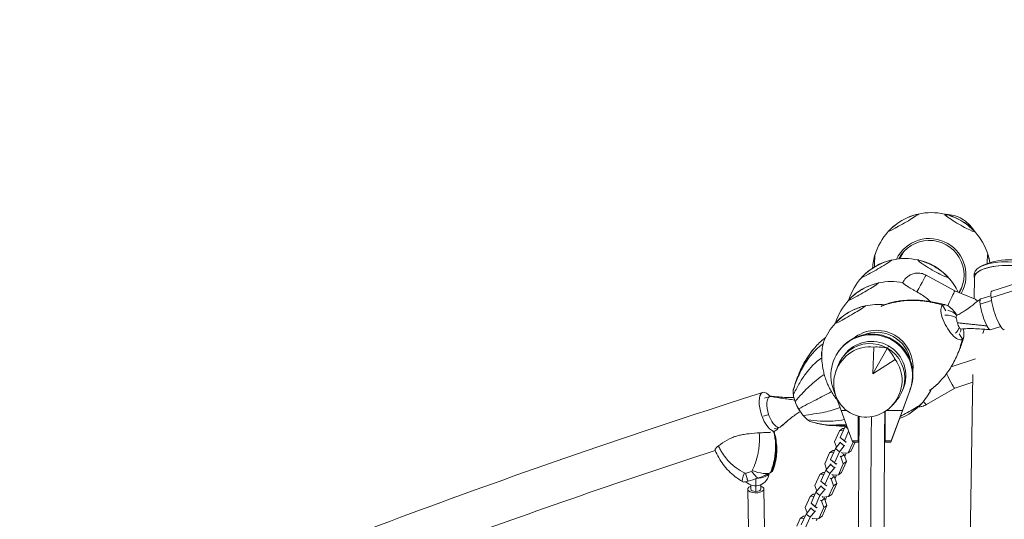
# Model space of a CAD drawing. Units: millimetres. Extents: x -9311 to 9318, y -7722 to 8234.
# Drawn here: x -7098 to -5634, y 2514 to 3256 of the extents above; entities that cross this region are included whole.
import ezdxf

# ---------------------------------------------------------------- set-up
doc = ezdxf.new("R2010")
doc.units = ezdxf.units.MM
doc.header["$LTSCALE"] = 20
doc.layers.add('2d', color=230, linetype='Continuous')

msp = doc.modelspace()

# ---------------------------------------------------------------- linework, layer by layer
at = {"layer": '2d', "lineweight": 0}
for p, q in [((-5790.4, 2900.9), (-5785.4, 2909.5)), ((-5750.7, 2876.6), (-5707.9, 2853.2)), ((-5678.6, 2873.5), (-5679.2, 2841.5)), ((-5679, 2878.8), (-5679.1, 2873.5)), ((-5702, 2850.8), (-5697.4, 2858.7)), ((-5764.5, 2851.7), (-5762, 2850.4)), ((-5707.9, 2853.2), (-5677.8, 2841)), ((-5654.5, 2846.1), (-5669.4, 2841.5)), ((-5721.4, 2823.8), (-5726.1, 2832)), ((-5726.1, 2832), (-5726.1, 2832)), ((-5653.6, 2838.7), (-5670.4, 2833.6)), ((-5666.2, 2796.4), (-5664.6, 2795.7)), ((-5639.8, 2800.4), (-5655.5, 2795.6)), ((-5696.8, 2781.4), (-5701.6, 2789.6)), ((-5828.5, 2769.6), (-5830.1, 2730.2)), ((-5808.5, 2767.7), (-5830.1, 2730.2)), ((-5808.2, 2768.2), (-5806.4, 2771.3)), ((-5884.1, 2758.1), (-5883.5, 2759.2)), ((-5677.4, 2752.5), (-5713.4, 2740.5)), ((-5885, 2733), (-5882.5, 2740.4)), ((-5830.1, 2730.2), (-5796.8, 2751.4)), ((-5681.1, 2728.8), (-5698.8, 1688.5)), ((-5707.9, 2708.5), (-5750.1, 2684.3)), ((-5681.3, 2717.4), (-5707.9, 2708.5)), ((-5990.9, 2693.9), (-5982.5, 2696.5)), ((-5876.9, 2675.6), (-5888.5, 2706.3)), ((-5774.6, 2706.3), (-5785.9, 2675.6)), ((-5785.3, 2676.7), (-5773.9, 2707.5)), ((-5774.6, 2706.3), (-5773.9, 2707.5)), ((-5800.7, 2683.5), (-5795.4, 2689.4)), ((-5992.3, 2667.1), (-5984.7, 2669.5)), ((-5868.9, 2675.6), (-5876.9, 2675.6)), ((-5860.5, 2630.3), (-5876.9, 2675.6)), ((-5851.5, 2667.2), (-5851.7, 2630.3)), ((-5851, 2628.4), (-5850.8, 2667)), ((-5811.7, 2630.3), (-5811.4, 2674.3)), ((-5785.9, 2675.6), (-5809.5, 2675.6)), ((-5803.3, 2628.4), (-5785.3, 2676.7)), ((-5785.9, 2675.6), (-5802.8, 2630.3)), ((-5976.4, 2648.2), (-5968.2, 2650.7)), ((-5878.2, 2635.4), (-5870.9, 2651.7)), ((-5870.9, 2651.7), (-5870.5, 2652.2)), ((-5870.9, 2651.7), (-5867.2, 2648.6)), ((-5879.6, 2645.2), (-5886.9, 2629)), ((-5874.8, 2648.6), (-5879.6, 2645.2)), ((-5873.6, 2645.6), (-5879.6, 2645.2)), ((-5875.8, 2633.3), (-5878.2, 2635.4)), ((-5878.2, 2635.4), (-5872.2, 2630.5)), ((-5874.8, 2648.6), (-5872.2, 2648.8)), ((-5865.8, 2644.9), (-5872.2, 2630.5)), ((-5864, 2639.9), (-5864.1, 2640)), ((-5850.9, 2647.6), (-5850.3, 2648.9)), ((-5850.3, 2646.2), (-5850.9, 2645.7)), ((-5886.9, 2629), (-5884.1, 2620.8)), ((-5885.4, 2619.2), (-5878.3, 2627.9)), ((-5872.3, 2623), (-5879.4, 2614.3)), ((-5878.3, 2627.9), (-5877.3, 2628.6)), ((-5878.3, 2627.9), (-5872.3, 2623)), ((-5875.8, 2633.3), (-5869.9, 2628.4)), ((-5871.3, 2623.7), (-5872.3, 2623)), ((-5872.2, 2630.5), (-5869.9, 2628.4)), ((-5869.9, 2628.4), (-5868.9, 2629.1)), ((-5866.6, 2612.4), (-5859.3, 2628.7)), ((-5856.2, 2628.4), (-5861.9, 2615.8)), ((-5851.7, 2630.3), (-5860.5, 2630.3)), ((-5858.8, 2628.4), (-5860.5, 2630.3)), ((-5859.3, 2628.7), (-5859.5, 2629.1)), ((-5859.2, 2628.8), (-5859.3, 2628.7)), ((-5851, 2628.4), (-5858.8, 2628.4)), ((-5851.7, 2630.3), (-5851, 2628.4)), ((-5802.8, 2630.3), (-5811.7, 2630.3)), ((-5811, 2628.4), (-5811.7, 2630.3)), ((-5803.3, 2628.4), (-5811, 2628.4)), ((-5802.8, 2630.3), (-5803.3, 2628.4)), ((-5894.1, 2612.8), (-5901.4, 2596.5)), ((-5889.4, 2616.1), (-5894.1, 2612.8)), ((-5888.1, 2613.2), (-5894.1, 2612.8)), ((-5892.7, 2602.9), (-5885.4, 2619.2)), ((-5889.4, 2616.1), (-5886.7, 2616.3)), ((-5879.4, 2614.3), (-5886.7, 2598)), ((-5885.4, 2619.2), (-5879.4, 2614.3)), ((-5877.4, 2606.5), (-5878.6, 2607.5)), ((-5872.6, 2609.8), (-5877.4, 2606.5)), ((-5873.9, 2596.2), (-5877.4, 2606.5)), ((-5876.2, 2612.9), (-5875, 2611.9)), ((-5875, 2611.9), (-5866.6, 2612.4)), ((-5873.8, 2610.8), (-5872.6, 2609.8)), ((-5872.6, 2609.8), (-5869.1, 2599.6)), ((-5871.9, 2607.7), (-5870.6, 2609.4)), ((-5870.6, 2609.4), (-5869.3, 2612.3)), ((-5861.9, 2615.8), (-5866.6, 2612.4)), ((-5901.4, 2596.5), (-5898.6, 2588.3)), ((-5899.9, 2586.7), (-5892.8, 2595.4)), ((-5892.8, 2595.4), (-5891.8, 2596.1)), ((-5892.8, 2595.4), (-5886.8, 2590.5)), ((-5890.4, 2600.8), (-5892.7, 2602.9)), ((-5892.7, 2602.9), (-5886.7, 2598)), ((-5890.4, 2600.8), (-5884.4, 2596)), ((-5885.9, 2591.2), (-5886.8, 2590.5)), ((-5886.7, 2598), (-5884.4, 2596)), ((-5884.4, 2596), (-5883.4, 2596.6)), ((-5881.1, 2580), (-5873.9, 2596.2)), ((-5869.1, 2599.6), (-5876.4, 2583.3)), ((-5869.1, 2599.6), (-5873.9, 2596.2)), ((-5908.6, 2580.3), (-5915.9, 2564)), ((-5903.9, 2583.6), (-5908.6, 2580.3)), ((-5902.6, 2580.7), (-5908.6, 2580.3)), ((-5907.2, 2570.4), (-5899.9, 2586.7)), ((-5903.9, 2583.6), (-5901.2, 2583.8)), ((-5894, 2581.8), (-5901.3, 2565.5)), ((-5899.9, 2586.7), (-5894, 2581.8)), ((-5886.8, 2590.5), (-5894, 2581.8)), ((-5887.2, 2577.3), (-5891.9, 2574)), ((-5890.7, 2580.4), (-5889.5, 2579.4)), ((-5889.5, 2579.4), (-5881.1, 2580)), ((-5888.4, 2578.3), (-5887.2, 2577.3)), ((-5887.2, 2577.3), (-5883.6, 2567.1)), ((-5886.4, 2575.2), (-5885.1, 2576.9)), ((-5885.1, 2576.9), (-5883.8, 2579.8)), ((-5876.4, 2583.3), (-5881.1, 2580)), ((-6011.3, 2558.6), (-6011.4, 2564.9)), ((-6003.7, 2555.2), (-6004, 2573.9)), ((-5996.3, 2558.8), (-5996.4, 2565.1)), ((-5915.9, 2564), (-5913.1, 2555.8)), ((-5914.5, 2554.2), (-5907.3, 2562.9)), ((-5907.3, 2562.9), (-5906.3, 2563.6)), ((-5907.3, 2562.9), (-5901.4, 2558)), ((-5904.9, 2568.3), (-5907.2, 2570.4)), ((-5907.2, 2570.4), (-5901.3, 2565.5)), ((-5904.9, 2568.3), (-5898.9, 2563.5)), ((-5901.3, 2565.5), (-5898.9, 2563.5)), ((-5898.9, 2563.5), (-5898, 2564.1)), ((-5895.7, 2547.5), (-5888.4, 2563.8)), ((-5891.9, 2574), (-5893.1, 2575)), ((-5888.4, 2563.8), (-5891.9, 2574)), ((-5883.6, 2567.1), (-5890.9, 2550.8)), ((-5883.6, 2567.1), (-5888.4, 2563.8)), ((-6014.9, 2499.8), (-6015.8, 2558.5)), ((-5990.9, 2500.2), (-5991.8, 2558.9)), ((-5923.2, 2547.8), (-5930.5, 2531.5)), ((-5918.4, 2551.1), (-5923.2, 2547.8)), ((-5917.2, 2548.2), (-5923.2, 2547.8)), ((-5921.7, 2537.9), (-5914.5, 2554.2)), ((-5918.4, 2551.1), (-5915.8, 2551.3)), ((-5908.5, 2549.3), (-5915.8, 2533)), ((-5914.5, 2554.2), (-5908.5, 2549.3)), ((-5901.4, 2558), (-5908.5, 2549.3)), ((-5905.2, 2547.9), (-5904, 2546.9)), ((-5904, 2546.9), (-5895.7, 2547.5)), ((-5900.4, 2558.7), (-5901.4, 2558)), ((-5899.6, 2544.4), (-5898.3, 2547.3)), ((-5890.9, 2550.8), (-5895.7, 2547.5)), ((-5919.4, 2535.8), (-5921.7, 2537.9)), ((-5921.7, 2537.9), (-5915.8, 2533)), ((-5919.4, 2535.8), (-5913.5, 2531)), ((-5915.8, 2533), (-5913.5, 2531)), ((-5906.4, 2541.5), (-5907.7, 2542.5)), ((-5901.7, 2544.8), (-5906.4, 2541.5)), ((-5902.9, 2531.3), (-5906.4, 2541.5)), ((-5898.2, 2534.6), (-5905.4, 2518.3)), ((-5902.9, 2545.8), (-5901.7, 2544.8)), ((-5898.2, 2534.6), (-5902.9, 2531.3)), ((-5901.7, 2544.8), (-5898.2, 2534.6)), ((-5901, 2542.7), (-5899.6, 2544.4)), ((-5933, 2518.6), (-5937.7, 2515.3)), ((-5936.3, 2505.4), (-5929, 2521.7)), ((-5933, 2518.6), (-5930.3, 2518.8)), ((-5930.5, 2531.5), (-5927.7, 2523.3)), ((-5929, 2521.7), (-5921.8, 2530.4)), ((-5929, 2521.7), (-5923, 2516.8)), ((-5915.9, 2525.6), (-5923, 2516.8)), ((-5921.8, 2530.4), (-5920.9, 2531.1)), ((-5921.8, 2530.4), (-5915.9, 2525.6)), ((-5914.9, 2526.2), (-5915.9, 2525.6)), ((-5913.5, 2531), (-5912.5, 2531.7)), ((-5910.2, 2515), (-5902.9, 2531.3)), ((-5905.4, 2518.3), (-5910.2, 2515)), ((-5937.7, 2515.3), (-5942.9, 2503.7)), ((-5931.7, 2515.7), (-5937.7, 2515.3)), ((-5923, 2516.8), (-5930.3, 2500.6)), ((-5919.8, 2515.4), (-5918.5, 2514.4)), ((-5918.5, 2514.4), (-5910.2, 2515)), ((-5914.2, 2511.9), (-5912.8, 2514.8))]:
    msp.add_line(p, q, dxfattribs=at)
for centre, radius, start, end in [((-5743, 2882.6), 87, 102.8807, 137.3083), ((-5742.7, 2882), 87.5, 77.2699, 102.8945), ((-5742.3, 2882.6), 87, 43.3245, 76.6755), ((-5742.7, 2882), 87.5, 137.2945, 163.3148), ((-5742.7, 2882), 87.5, 17.1055, 42.7301), ((-5782.4, 2814.4), 87, 102.8807, 137.3083), ((-5743.4, 2882), 87, 162.6917, 176.6291), ((-5782, 2813.8), 87.5, 77.2699, 102.8945), ((-5781.7, 2814.4), 87, 43.3245, 76.6755), ((-5628.9, 2811.9), 87.5, 59.4352, 118.6084), ((-5741.9, 2882), 87, 8.6553, 17.1193), ((-5782, 2813.8), 87.5, 137.2945, 162.6707), ((-5782, 2813.8), 87.5, 25.2622, 42.7301), ((-5802.1, 2780.3), 87, 102.8807, 137.3083), ((-5801.7, 2779.7), 87.5, 79.0943, 102.8945), ((-5782.8, 2813.8), 87, 162.6917, 162.8236), ((-5782.8, 2813.8), 87, 162.6917, 162.8236), ((-5821.8, 2746.3), 87, 102.8807, 137.3083), ((-5801.7, 2779.7), 87.5, 137.2945, 162.6707), ((-5782.8, 2813.8), 87, 163.1309, 163.1562), ((-5782.8, 2813.8), 87, 163.1309, 163.1562), ((-5821.4, 2745.6), 87.5, 84.0979, 102.8945), ((-5723.5, 2800), 25, 42.1937, 77.6406), ((-5821.4, 2745.6), 87.5, 137.2945, 158.0378), ((-5802.5, 2779.7), 87, 163.1309, 163.1562), ((-5802.5, 2779.7), 87, 162.6917, 162.8236), ((-5723.5, 2800), 25, 340.4976, 351.5732), ((-5821.4, 2745.6), 87.5, 316.6852, 333.9429), ((-5919.2, 2691.3), 25, 200.2398, 217.9538), ((-5821, 2745), 87, 290.7701, 317.3083), ((-5821.4, 2745.6), 87.5, 276.0149, 276.4777), ((-6004.1, 2583.6), 20, 224.1324, 355.6669)]:
    msp.add_arc(centre, radius, start, end, dxfattribs=at)
for centre, major_axis, ratio, start_param, end_param in [((-4063.4, 33.1), (-4499.8, -523.6), 0.683451, -2.152921, -1.289999), ((-5743, 2882.6), (-75.3, 43.5), 0.996195, -0.523599, -0.220111), ((-5742.3, 2882.6), (-75.3, 43.5), 0.996195, -1.570796, -1.267308), ((-5826.4, 2882.1), (0, 26), 0.043578, 0.075623, 1.307829), ((-5826.4, 2882.1), (0, 26), 0.043578, -0.098288, 0.075623), ((-5739.7, 2887.2), (-44.6, 25.8), 0.996195, 0.116633, 0.165064), ((-5781.7, 2814.4), (-75.3, 43.5), 0.996195, -1.570796, -1.267308), ((-5741.9, 2882), (-75.3, 43.5), 0.996195, -2.465317, -2.314506), ((-5782.4, 2814.4), (-75.3, 43.5), 0.996195, -0.523599, -0.220111), ((-5627.7, 2877.9), (51.3, -0.9), 0.363559, 0.046211, 3.141593), ((-5802.1, 2780.3), (-75.3, 43.5), 0.996195, -0.523599, -0.220111), ((-5739.7, 2887.2), (44.6, -25.8), 0.996195, -0.165065, -0.116633), ((-5865.7, 2813.9), (0, 26), 0.043578, 0.075623, 0.182732), ((-5865.7, 2813.9), (0, 26), 0.043578, -0.088971, 0.075623), ((-5722.5, 2822.4), (14.6, 30.8), 0.006986, 0.000406, 1.284315), ((-5662.4, 2818.6), (-7, 23), 0.186661, 0, 0.801433), ((-5643.6, 2824.3), (-9.2, 28.7), 0.202298, 0, 0.798363), ((-5643.6, 2824.3), (9.2, -28.7), 0.202298, -2.34323, 0), ((-5711.5, 2806.7), (-14.2, 25.6), 0.379576, 0.04712, 3.188713), ((-5711.6, 2806.6), (-14.2, 25.6), 0.379576, 0.017289, 0.029119), ((-5711.6, 2806.6), (-14.2, 25.6), 0.379576, -0.333023, 0.017289), ((-5711.6, 2806.6), (-14.2, 25.6), 0.379576, -0.714998, -0.333023), ((-5711.6, 2806.6), (-14.2, 25.6), 0.379576, -1.104531, -0.714998), ((-5662.4, 2818.6), (7, -23), 0.186661, -2.340159, -0.769363), ((-5821.8, 2746.3), (-75.3, 43.5), 0.996195, -0.523599, -0.220111), ((-5723.5, 2800), (-24.8, -2.9), 0.683451, -1.489738, -1.489711), ((-5723.5, 2800), (-24.8, -2.9), 0.683451, -2.443946, -1.684649), ((-5711.6, 2806.6), (-14.2, 25.6), 0.379576, -1.373748, -1.104531), ((-5885.4, 2779.8), (0, 26), 0.043578, 0.075623, 0.182732), ((-5885.4, 2779.8), (0, 26), 0.043578, -0.088971, 0.075623), ((-5830.9, 2728.6), (52.5, -30.6), 0.996248, 0.173311, 3.141593), ((-5723.5, 2800), (22.1, 11.7), 0.705728, -1.147094, -0.705687), ((-5711.6, 2806.6), (-14.2, 25.6), 0.379576, -2.332353, -2.163925), ((-5662.4, 2818.6), (7, -23), 0.186661, -0.769363, 0), ((-5831.6, 2727.5), (-43.9, 25.6), 0.996248, -1.565028, -0.119829), ((-5723.5, 2800), (22.1, 11.7), 0.705728, -1.360548, -1.360513), ((-5711.6, 2806.6), (14.2, -25.6), 0.379576, 0.065123, 0.076953), ((-5711.6, 2806.6), (14.2, -25.6), 0.379576, 0.076953, 0.427264), ((-5711.6, 2806.6), (-14.2, 25.6), 0.379576, -2.714329, -2.332353), ((-5835.5, 2717.1), (47.7, 36.7), 0.796258, 0.515539, 0.89503), ((-5838.8, 2718.9), (-8.3, -59.5), 0.796016, 2.253427, 2.632918), ((-5831.6, 2727.5), (43.9, -25.6), 0.996248, 0.11974, 1.576564), ((-5905.1, 2745.7), (0, -26), 0.043578, -2.252582, -1.992995), ((-5721.9, 2739.7), (14, -31.2), 0.070418, -1.297979, -0.006949), ((-5984.2, 2673.7), (-9.2, 28.7), 0.395283, -0.787576, 3.623625), ((-5779.4, 2673.2), (22.5, 13), 0.043578, -2.04164, -0.075623), ((-5779.4, 2673.2), (22.5, 13), 0.043578, -0.075623, 0.098288), ((-5863.1, 2673.3), (22.5, -13), 0.087156, -0.942288, -0.909411), ((-6069.9, 2627.7), (-58.8, 83), 0.911389, -2.5992, -2.16153), ((-5984.5, 2604.7), (83.2, 31.1), 0.114546, -2.037432, -1.922619), ((-6003.3, 2594.4), (23.4, -8.9), 0.379578, -1.675611, -0.284071), ((-6001.9, 2595.4), (23.2, -9.2), 0.325063, -0.174185, 0), ((-6060.3, 2612.1), (77.6, 43.6), 0.931783, -0.859097, -0.854307), ((-6003.8, 2558.7), (-12, -0.2), 0.457987, -0.895665, 3.141593), ((-6003.8, 2558.7), (12, 0.2), 0.457987, 0, 0.895665), ((-6003.8, 2558.7), (-7.5, -0.11), 0.457987, 0, 1.570796), ((-6003.8, 2558.7), (7.5, 0.11), 0.457987, -1.570796, 0)]:
    msp.add_ellipse(centre, major_axis=major_axis, ratio=ratio, start_param=start_param, end_param=end_param, dxfattribs=at)
at = {"layer": '2d', "lineweight": 0, "extrusion": (0, 0, -1)}
for centre, major_axis, ratio, start_param, end_param in [((-5784.6, 2954.4), (22.5, 13), 0.043578, 0.075623, 3.217216), ((-5743, 2882.6), (75.3, -43.5), 0.996195, -2.617994, -2.314506), ((-5784.6, 2954.4), (22.5, 13), 0.043578, -0.139741, 0.075623), ((-5700.9, 2954.3), (22.5, -13), 0.087156, 0, 3.141593), ((-5700.9, 2954.3), (-22.5, 13), 0.087156, 0, 0.28314), ((-5723, 2916.1), (-25.5, -44.2), 0.996195, 2.654966, 3.141593), ((-5742.3, 2882.6), (75.3, -43.5), 0.996195, -1.570796, -1.267308), ((-5723, 2916.1), (-25.5, -44.2), 0.996195, -3.141593, -2.654966), ((-5700.9, 2954.3), (22.5, -13), 0.087156, -0.28314, 0), ((-5784.6, 2954.4), (-22.5, -13), 0.043578, 0.075623, 0.139741), ((-5745.7, 2876.8), (-47.1, 27.2), 0.996195, -0.076472, 1.570796), ((-5745.7, 2876.8), (-44.6, 25.8), 0.996195, -0.039035, 3.141593), ((-5745.7, 2876.8), (47.1, -27.2), 0.996195, -1.570796, 0.004196), ((-5824, 2886.2), (22.5, 13), 0.043578, 0.075623, 3.217216), ((-5782.4, 2814.4), (75.3, -43.5), 0.996195, -2.617994, -2.314506), ((-5824, 2886.2), (22.5, 13), 0.043578, -0.139741, 0.075623), ((-5740.3, 2886.1), (22.5, -13), 0.087156, 0, 3.141593), ((-5740.3, 2886.1), (-22.5, 13), 0.087156, 0, 0.28314), ((-5659, 2881.8), (0, 26), 0.043578, -1.099767, -0.075623), ((-5659, 2881.8), (0, 26), 0.043578, -0.075623, 0.139741), ((-5781.7, 2814.4), (75.3, -43.5), 0.996195, -1.570796, -1.267308), ((-5627.8, 2872.6), (-51.3, 0.9), 0.363559, -0.139732, 2.886303), ((-5627.8, 2872.6), (-50.8, 0.9), 0.363559, 0, 2.891377), ((-5824, 2886.2), (-22.5, -13), 0.043578, 0.075623, 0.139741), ((-5767.1, 2846.8), (16.3, 29.8), 0.001921, -1.40688, 0), ((-5740.3, 2886.1), (22.5, -13), 0.087156, -0.28314, 0), ((-5843.7, 2852.1), (22.5, 13), 0.043578, 0.075623, 3.217216), ((-5802.1, 2780.3), (75.3, -43.5), 0.996195, -2.617994, -2.314506), ((-5843.7, 2852.1), (22.5, 13), 0.043578, -0.139741, 0.075623), ((-5745.7, 2876.8), (44.6, -25.7), 0.996195, 0, 0.012422), ((-5863.4, 2818), (22.5, 13), 0.043578, 0.075623, 3.217216), ((-5843.7, 2852.1), (-22.5, -13), 0.043578, 0.075623, 0.139741), ((-5821.8, 2746.3), (75.3, -43.5), 0.996195, -2.617994, -2.314506), ((-5863.4, 2818), (22.5, 13), 0.043578, -0.139741, 0.075623), ((-5702.3, 2806.5), (-3.1, 10.2), 0.186661, -0.801433, -0.027762), ((-5702.3, 2806.5), (-3.1, 10.2), 0.186661, -1.577875, -0.801433), ((-5863.4, 2818), (-22.5, -13), 0.043578, 0.075623, 0.139741), ((-5824.4, 2740.4), (-47.1, 27.2), 0.996195, 0.362335, 1.570796), ((-5702.3, 2806.5), (-3.1, 10.2), 0.186661, -2.37223, -1.577875), ((-5702.3, 2806.5), (3.1, -10.2), 0.186661, 0.027762, 0.769363), ((-5630.7, 2665.9), (-0.3, 173.3), 0.292849, -0.77094, -0.723686), ((-5831.6, 2727.5), (-52.5, 30.6), 0.996248, -0.885475, 2.968282), ((-5824.4, 2740.4), (44.6, -25.7), 0.996195, -2.496479, -0.681137), ((-5824.4, 2740.4), (47.1, -27.2), 0.996195, -1.570796, -0.398408), ((-5837.2, 2717.9), (-26.6, -45.7), 0.945811, -2.770225, 2.763369), ((-5833.8, 2723.7), (-44.4, 26), 0.996196, -0.200906, 3.342499), ((-5975.4, 2673.6), (-7.2, 22.9), 0.42521, -1.620454, -0.049658), ((-5975.4, 2673.6), (-7.2, 22.9), 0.42521, -0.049658, 0.184577), ((-5931.2, 2684.6), (-14.2, 25.6), 0.379576, -0.809239, -0.427264), ((-5931.2, 2684.6), (-14.2, 25.6), 0.379576, -0.427264, -0.358427), ((-5931.2, 2684.6), (-14.2, 25.6), 0.379576, -1.198772, -0.809239), ((-5931.2, 2684.6), (-14.2, 25.6), 0.379576, -1.617917, -1.198772), ((-5767, 2713.8), (16.9, -29.5), 0.075408, 0, 0.6246), ((-5975.4, 2673.6), (7.2, -22.9), 0.42521, -0.049658, 1.521139), ((-5931.2, 2684.6), (-14.2, 25.6), 0.379576, -2.037061, -1.617917), ((-5931.2, 2684.6), (-14.2, 25.6), 0.379576, -2.426594, -2.037061), ((-5709.3, 2185.9), (-0.1, 2849), 0.043703, -1.740178, -1.401355), ((-5975.4, 2673.6), (7.2, -22.9), 0.42521, -0.184577, -0.049658), ((-5931.2, 2684.6), (14.2, -25.6), 0.379576, 0.370957, 0.714998), ((-6069.9, 2627.7), (58.8, -83), 0.911389, -0.980062, -0.542393), ((-6011.5, 2591.8), (-12.3, -21.8), 0.156944, 0, 1.062117), ((-6004.1, 2583.6), (20, 0.3), 0.457987, 0.220998, 1.485785), ((-5980, 2592.6), (-78.8, -29.5), 0.114546, -1.258873, -1.064262)]:
    msp.add_ellipse(centre, major_axis=major_axis, ratio=ratio, start_param=start_param, end_param=end_param, dxfattribs=at)
at = {"layer": '2d', "lineweight": 0}
for points, knots in [([(-1888.2, 2897.8), (-2105.7, 2967), (-2333, 3023.2), (-2814.8, 3110.4), (-3070, 3139.9), (-3587.9, 3167), (-3850.6, 3164.7), (-4375.4, 3128.6), (-4637.6, 3094.7), (-5153.5, 2996.3), (-5407.2, 2931.8), (-5652.8, 2853)], [1.0666344, 1.0666344, 1.0666344, 1.0666344, 1.2318497, 1.2318497, 1.4066247, 1.4066247, 1.5813997, 1.5813997, 1.7561747, 1.7561747, 1.9309497, 1.9309497, 1.9309497, 1.9309497]), ([(-5750.7, 2876.6), (-5753.1, 2877.9), (-5755.6, 2878.8), (-5760.6, 2879.8), (-5763, 2879.8), (-5767.7, 2879.4), (-5769.7, 2878.8), (-5773.8, 2877.3), (-5775.3, 2876.4), (-5778.6, 2874.2), (-5779.5, 2873.3), (-5782.1, 2870.7), (-5782.4, 2870.2), (-5783.5, 2868.7), (-5783.6, 2868.5), (-5784.1, 2867.7), (-5784.2, 2867.6), (-5784.3, 2867.3), (-5784.3, 2867.3), (-5784.4, 2867.2), (-5784.4, 2867.1), (-5784.5, 2867), (-5784.6, 2866.9), (-5784.6, 2866.8), (-5784.7, 2866.7), (-5784.8, 2866.5), (-5784.8, 2866.4), (-5784.9, 2866.2), (-5785, 2866.1), (-5785.1, 2866), (-5785.1, 2866), (-5785.1, 2866)], [4.712389, 4.712389, 4.712389, 4.712389, 4.7130037, 4.7130037, 4.7136813, 4.7136813, 4.7145742, 4.7145742, 4.7159843, 4.7159843, 4.7187522, 4.7187522, 4.7261014, 4.7261014, 4.7403252, 4.7403252, 4.7710352, 4.7710352, 4.793276, 4.793276, 4.8235582, 4.8235582, 4.8851838, 4.8851838, 4.9790236, 4.9790236, 5.0728633, 5.0728633, 5.166703, 5.166703, 5.1815876, 5.1815876, 5.1815876, 5.1815876]), ([(-5785.1, 2866), (-5785.1, 2865.9), (-5785.2, 2865.8), (-5785.2, 2865.6), (-5785.2, 2865.6), (-5785.1, 2865.4), (-5785.1, 2865.3), (-5784.9, 2865), (-5784.8, 2864.8), (-5784.3, 2864.3), (-5784, 2864), (-5783.4, 2863.5), (-5783.1, 2863.3), (-5782.5, 2862.8), (-5782.1, 2862.5), (-5781.3, 2862), (-5780.9, 2861.7), (-5780, 2861.1), (-5779.6, 2860.8), (-5778.7, 2860.2), (-5778.2, 2859.8), (-5777.1, 2859.2), (-5776.6, 2858.8), (-5775.4, 2858.1), (-5774.8, 2857.7), (-5773.6, 2857), (-5773, 2856.6), (-5771.8, 2855.9), (-5771.2, 2855.5), (-5769.9, 2854.8), (-5769.2, 2854.4), (-5767.8, 2853.6), (-5767.1, 2853.2), (-5765.8, 2852.4), (-5765.1, 2852.1), (-5764.5, 2851.7)], [3.199326, 3.199326, 3.199326, 3.199326, 6.433945, 6.433945, 8.198725, 8.198725, 9.963506, 9.963506, 13.493067, 13.493067, 17.022628, 17.022628, 19.368926, 19.368926, 21.715224, 21.715224, 24.061522, 24.061522, 26.40782, 26.40782, 28.651641, 28.651641, 30.895463, 30.895463, 33.139284, 33.139284, 35.383106, 35.383106, 37.59479, 37.59479, 39.806474, 39.806474, 42.018158, 42.018158, 44.229842, 44.229842, 44.229842, 44.229842]), ([(-5816, 2831.1), (-5813.4, 2832.3), (-5810.7, 2833.3), (-5805.5, 2835.1), (-5802.9, 2835.8), (-5797.6, 2837), (-5795, 2837.6), (-5789.5, 2838.4), (-5786.6, 2838.7), (-5780.4, 2839.2), (-5777.2, 2839.4), (-5770.5, 2839.5), (-5767, 2839.5), (-5759.9, 2839.2), (-5756.3, 2838.9), (-5749.4, 2838), (-5746, 2837.6), (-5739.1, 2836.4), (-5735.5, 2835.8), (-5729.3, 2834.4), (-5726.6, 2833.7), (-5723.8, 2833)], [0.009044, 0.009044, 0.009044, 0.009044, 8.683593, 8.683593, 16.901027, 16.901027, 25.15756, 25.15756, 34.124772, 34.124772, 44.268643, 44.268643, 55.205287, 55.205287, 66.348131, 66.348131, 77.211125, 77.211125, 88.477853, 88.477853, 97.241773, 97.241773, 97.241773, 97.241773]), ([(-5762, 2850.4), (-5759.3, 2848.9), (-5756.7, 2847.3), (-5751.6, 2843.7), (-5749.2, 2841.8), (-5746, 2838.9), (-5745.1, 2838.1), (-5744.3, 2837.3)], [0.93753, 0.93753, 0.93753, 0.93753, 10.07957, 10.07957, 19.221611, 19.221611, 22.684206, 22.684206, 22.684206, 22.684206]), ([(-5705.4, 2816.6), (-5703.2, 2817.7), (-5701.1, 2818.8), (-5696.8, 2821.4), (-5694.6, 2822.8), (-5689.6, 2826.2), (-5686.9, 2828.1), (-5680.5, 2832.9), (-5676.9, 2835.7), (-5672.1, 2839.4), (-5670.9, 2840.4), (-5669.7, 2841.4)], [0, 0, 0, 0, 7.360051, 7.360051, 15.458407, 15.458407, 25.791369, 25.791369, 39.739254, 39.739254, 44.516715, 44.516715, 44.516715, 44.516715]), ([(-5674.3, 2837.7), (-5674.4, 2837.9), (-5674.6, 2838.1), (-5675.2, 2838.8), (-5675.6, 2839.2), (-5676.4, 2840), (-5676.7, 2840.3), (-5677.4, 2840.7), (-5677.6, 2840.9), (-5677.8, 2841)], [144.206074, 144.206074, 144.206074, 144.206074, 145.46627, 145.46627, 149.037175, 149.037175, 152.60808, 152.60808, 155.373091, 155.373091, 155.373091, 155.373091]), ([(-5796.9, 2836.3), (-5803, 2835.3), (-5808.8, 2833.8), (-5815.4, 2831.1), (-5816.6, 2830.6), (-5817.7, 2830.1)], [0.6055854, 0.6055854, 0.6055854, 0.6055854, 0.7686548, 0.7686548, 0.8026544, 0.8026544, 0.8026544, 0.8026544]), ([(-5795, 2836.7), (-5801.7, 2835.7), (-5808.1, 2834.1), (-5815.3, 2831.2), (-5816.4, 2830.7), (-5817.5, 2830.2)], [0.5895768, 0.5895768, 0.5895768, 0.5895768, 0.7686548, 0.7686548, 0.8026572, 0.8026572, 0.8026572, 0.8026572]), ([(-5816, 2831.1), (-5816.4, 2830.9), (-5816.8, 2830.7), (-5817.3, 2830.4), (-5817.4, 2830.3), (-5817.5, 2830.2), (-5817.5, 2830.2), (-5817.5, 2830.2), (-5817.5, 2830.2), (-5817.5, 2830.2)], [-4.809694, -4.809694, -4.809694, -4.809694, -1.364493, -1.364493, -0.098174, -0.098174, -0.007298, -0.007298, 0, 0, 0, 0]), ([(-5726.2, 2832), (-5734.6, 2834.7), (-5742.8, 2836.5), (-5758.4, 2838.8), (-5765.8, 2839.2), (-5777.9, 2839), (-5782.8, 2838.6), (-5790.7, 2837.6), (-5793.8, 2837), (-5796.9, 2836.3)], [0.0002871, 0.0002871, 0.0002871, 0.0002871, 0.1971802, 0.1971802, 0.3841064, 0.3841064, 0.5125661, 0.5125661, 0.5992758, 0.5992758, 0.5992758, 0.5992758]), ([(-5655.8, 2795.6), (-5659.1, 2795.9), (-5662.3, 2796.1), (-5673.4, 2796.9), (-5681.2, 2797.3), (-5692.4, 2797), (-5695.8, 2796.8), (-5699.2, 2796.3)], [0, 0, 0, 0, 10.000204, 10.000204, 33.972443, 33.972443, 44.506847, 44.506847, 44.506847, 44.506847]), ([(-5947.9, 2706.7), (-5947, 2709.8), (-5946.1, 2712.8), (-5943.8, 2719.5), (-5942.5, 2723.1), (-5939.4, 2730.6), (-5937.7, 2734.5), (-5934.3, 2741.5), (-5932.7, 2744.6), (-5929.3, 2750.5), (-5927.6, 2753.3), (-5924.3, 2758.3), (-5922.7, 2760.5), (-5919, 2765.5), (-5916.8, 2768.2), (-5912.4, 2773.2), (-5910.2, 2775.4), (-5905.8, 2779.5), (-5903.6, 2781.3), (-5901, 2783.3), (-5900.6, 2783.6), (-5900.1, 2783.9), (-5900.1, 2784), (-5900, 2784)], [0, 0, 0, 0, 10.003471, 10.003471, 22.37153, 22.37153, 35.765503, 35.765503, 46.820587, 46.820587, 57.057027, 57.057027, 65.66152, 65.66152, 76.430856, 76.430856, 86.03848, 86.03848, 94.547468, 94.547468, 96.090219, 96.090219, 96.341856, 96.341856, 96.341856, 96.341856]), ([(-5696.8, 2781.4), (-5698.8, 2772.9), (-5701.4, 2765), (-5707.4, 2750.8), (-5710.8, 2744.4), (-5717.2, 2734.3), (-5720.1, 2730.4), (-5725, 2724.2), (-5727.1, 2721.9), (-5729.3, 2719.6)], [0, 0, 0, 0, 0.1971802, 0.1971802, 0.3841064, 0.3841064, 0.5125661, 0.5125661, 0.5992904, 0.5992904, 0.5992904, 0.5992904]), ([(-5694.8, 2784.8), (-5695.4, 2782.5), (-5696, 2780.2), (-5697.7, 2775), (-5698.7, 2772), (-5700.5, 2767.2), (-5701.3, 2765.3), (-5702.2, 2763.4)], [0, 0, 0, 0, 7.457923, 7.457923, 17.161317, 17.161317, 23.550512, 23.550512, 23.550512, 23.550512]), ([(-5948.2, 2705.7), (-5946, 2712.7), (-5943.5, 2719.5), (-5937.9, 2732.3), (-5934.9, 2738.5), (-5924.3, 2755.4), (-5915.8, 2766.2), (-5904.8, 2774), (-5904.2, 2774.4), (-5903.7, 2774.7)], [0, 0, 0, 0, 0.2011346, 0.2011346, 0.3915005, 0.3915005, 0.7686548, 0.7686548, 0.7869507, 0.7869507, 0.7869507, 0.7869507]), ([(-5941.2, 2726.2), (-5940.3, 2728.7), (-5939.4, 2731.1), (-5935.4, 2740.4), (-5932, 2746.8), (-5925.6, 2756.9), (-5922.8, 2760.8), (-5919.3, 2765.1), (-5918.8, 2765.7), (-5918.2, 2766.4)], [0.133499, 0.133499, 0.133499, 0.133499, 0.1971802, 0.1971802, 0.3841064, 0.3841064, 0.5125661, 0.5125661, 0.53462, 0.53462, 0.53462, 0.53462]), ([(-5905.8, 2754), (-5905.9, 2758.1), (-5905.7, 2761.9), (-5905, 2768.8), (-5904.5, 2771.9), (-5903.7, 2774.7)], [-26.543222, -26.543222, -26.543222, -26.543222, -13.039054, -13.039054, 0, 0, 0, 0]), ([(-5948.1, 2698.4), (-5945.5, 2703.9), (-5942.7, 2709.4), (-5936.7, 2719.8), (-5933.6, 2724.9), (-5923.3, 2738.5), (-5915.2, 2747.3), (-5905.8, 2754)], [0, 0, 0, 0, 0.2011346, 0.2011346, 0.3915005, 0.3915005, 0.7448365, 0.7448365, 0.7448365, 0.7448365]), ([(-5902, 2729.1), (-5902.7, 2731.5), (-5903.2, 2733.9), (-5903.7, 2736.3), (-5904.1, 2738.2), (-5904.4, 2740), (-5904.7, 2741.8), (-5904.8, 2742.4), (-5904.8, 2743), (-5904.9, 2743.5), (-5905.4, 2747.1), (-5905.7, 2750.6), (-5905.8, 2754)], [-26.623549, -26.623549, -26.623549, -26.623549, -19.0457, -19.0457, -19.0457, -13.289144, -13.289144, -13.289144, -11.409985, -11.409985, -11.409985, 0, 0, 0, 0]), ([(-5945.4, 2688.9), (-5942.2, 2692.8), (-5938.7, 2696.6), (-5931.6, 2704.2), (-5928.1, 2708), (-5917.6, 2717.5), (-5910.2, 2723.7), (-5902, 2729.1)], [0, 0, 0, 0, 0.2011346, 0.2011346, 0.3915005, 0.3915005, 0.7007218, 0.7007218, 0.7007218, 0.7007218]), ([(-5891.4, 2703.5), (-5892.7, 2705.8), (-5894, 2708.2), (-5895.1, 2710.6), (-5896, 2712.4), (-5896.9, 2714.3), (-5897.6, 2716.2), (-5897.9, 2716.8), (-5898.1, 2717.4), (-5898.4, 2718), (-5899.3, 2720.5), (-5900.2, 2723), (-5901, 2725.5), (-5901.4, 2726.7), (-5901.7, 2727.9), (-5902, 2729.1)], [-27.961137, -27.961137, -27.961137, -27.961137, -19.902844, -19.902844, -19.902844, -13.783678, -13.783678, -13.783678, -11.774753, -11.774753, -11.774753, -3.825659, -3.825659, -3.825659, 0, 0, 0, 0]), ([(-5729.3, 2719.6), (-5733.3, 2715.1), (-5737.7, 2711), (-5743.4, 2706.7), (-5744.4, 2706), (-5745.4, 2705.4)], [0.6055998, 0.6055998, 0.6055998, 0.6055998, 0.7686548, 0.7686548, 0.8026546, 0.8026546, 0.8026546, 0.8026546]), ([(-5741.9, 2707.8), (-5742, 2707.8), (-5742, 2707.8), (-5742.2, 2707.6), (-5742.3, 2707.5), (-5742.9, 2707.1), (-5743.4, 2706.7), (-5744.2, 2706.2), (-5744.6, 2705.9), (-5744.9, 2705.7)], [0.809206, 0.809206, 0.809206, 0.809206, 0.920014, 0.920014, 1.547505, 1.547505, 3.430637, 3.430637, 4.764156, 4.764156, 4.764156, 4.764156]), ([(-7807.5, 1830.8), (-7758.4, 1884.2), (-7692.8, 1939.2), (-7530.7, 2052.4), (-7434.1, 2110.6), (-7212.4, 2228.7), (-7087.3, 2288.7), (-6812.2, 2408.7), (-6662.3, 2468.7), (-6341.8, 2587.2), (-6171.4, 2645.7), (-5993.3, 2702.4)], [4.9974714, 4.9974714, 4.9974714, 4.9974714, 5.1714919, 5.1714919, 5.3455123, 5.3455123, 5.5195327, 5.5195327, 5.6935532, 5.6935532, 5.8675736, 5.8675736, 5.8675736, 5.8675736]), ([(-5980.6, 2696.7), (-5977.7, 2696.4), (-5974.8, 2696.1), (-5964.9, 2695.2), (-5957.9, 2694.6), (-5949.7, 2694.7), (-5948.5, 2694.7), (-5947.3, 2694.8)], [0, 0, 0, 0, 10.000208, 10.000208, 33.862715, 33.862715, 38.014062, 38.014062, 38.014062, 38.014062]), ([(-5940.2, 2678), (-5936, 2680.2), (-5931.7, 2682.4), (-5923, 2686.9), (-5918.7, 2689.1), (-5907.1, 2695.1), (-5899.3, 2699.2), (-5891.4, 2703.5)], [0, 0, 0, 0, 0.2011346, 0.2011346, 0.3915005, 0.3915005, 0.6812403, 0.6812403, 0.6812403, 0.6812403]), ([(-5882.5, 2690.5), (-5882.8, 2690.9), (-5883.2, 2691.4), (-5883.5, 2691.8), (-5883.9, 2692.3), (-5884.3, 2692.9), (-5884.7, 2693.4), (-5886.3, 2695.6), (-5887.9, 2697.8), (-5889.3, 2700.1), (-5890, 2701.2), (-5890.7, 2702.3), (-5891.4, 2703.5)], [-15.81544, -15.81544, -15.81544, -15.81544, -14.163555, -14.163555, -14.163555, -12.132451, -12.132451, -12.132451, -4.004301, -4.004301, -4.004301, 0, 0, 0, 0]), ([(-5933.5, 2668.3), (-5928.3, 2668.8), (-5923, 2669.5), (-5912.4, 2671.1), (-5907.1, 2671.8), (-5894.3, 2674.8), (-5886.4, 2677.1), (-5878.6, 2680.1)], [0, 0, 0, 0, 0.2011346, 0.2011346, 0.3915005, 0.3915005, 0.655079, 0.655079, 0.655079, 0.655079]), ([(-5762, 2681), (-5760.4, 2681.1), (-5758.6, 2681.2), (-5754.6, 2682.2), (-5752.2, 2683.1), (-5750.1, 2684.3)], [1.52955948, 1.52955948, 1.52955948, 1.52955948, 1.54832104, 1.54832104, 1.57079633, 1.57079633, 1.57079633, 1.57079633]), ([(-5937.6, 2673.9), (-5938.8, 2673.2), (-5939.9, 2672.6), (-5943, 2670.6), (-5944.9, 2669.2), (-5949.3, 2666), (-5951.8, 2664.1), (-5955.1, 2661.3), (-5956.1, 2660.5), (-5957.1, 2659.7)], [3.042387, 3.042387, 3.042387, 3.042387, 7.482729, 7.482729, 15.703571, 15.703571, 26.164516, 26.164516, 30.576573, 30.576573, 30.576573, 30.576573]), ([(-5850.2, 1705), (-5850.6, 1766.7), (-5851, 1828.7), (-5851.6, 1956.2), (-5851.8, 2021.8), (-5852, 2153.1), (-5852, 2218.8), (-5851.8, 2350), (-5851.6, 2415.6), (-5851, 2543.2), (-5850.6, 2605.2), (-5850.2, 2666.9)], [4.5417082, 4.5417082, 4.5417082, 4.5417082, 4.6080089, 4.6080089, 4.6776068, 4.6776068, 4.7472048, 4.7472048, 4.8168027, 4.8168027, 4.8831243, 4.8831243, 4.8831243, 4.8831243]), ([(-5812.1, 1698.1), (-5812.6, 1762), (-5813, 1826.3), (-5813.6, 1956.2), (-5813.8, 2021.8), (-5814, 2153.1), (-5814, 2218.8), (-5813.8, 2350.1), (-5813.6, 2415.7), (-5813, 2545.6), (-5812.6, 2609.9), (-5812.1, 2673.8)], [4.5391072, 4.5391072, 4.5391072, 4.5391072, 4.6079197, 4.6079197, 4.6775769, 4.6775769, 4.7472342, 4.7472342, 4.8168914, 4.8168914, 4.8857297, 4.8857297, 4.8857297, 4.8857297]), ([(-5957.1, 2659.7), (-5959.4, 2657.8), (-5961.6, 2655.9), (-5964.8, 2653.2), (-5965.6, 2652.5), (-5966.5, 2651.7)], [0, 0, 0, 0, 10.000439, 10.000439, 13.971206, 13.971206, 13.971206, 13.971206]), ([(-5917.2, 2657.6), (-5911, 2655.9), (-5904.9, 2654.8), (-5892.1, 2653.5), (-5885.6, 2654), (-5875.7, 2654.4), (-5872.5, 2654.4), (-5869.3, 2654.5)], [0.0333513, 0.0333513, 0.0333513, 0.0333513, 0.2011346, 0.2011346, 0.3915005, 0.3915005, 0.4803268, 0.4803268, 0.4803268, 0.4803268]), ([(-5868.7, 2652.9), (-5869.6, 2652.9), (-5870.4, 2652.9), (-5872.4, 2652.9), (-5873.6, 2652.9), (-5875.6, 2652.9), (-5876.6, 2652.9), (-5879.6, 2653), (-5881.7, 2653), (-5885.6, 2653.1), (-5887.4, 2653.1), (-5891.1, 2653.2), (-5893.1, 2653.3), (-5897.8, 2653.7), (-5900.4, 2654.1), (-5905.2, 2654.9), (-5907.3, 2655.3), (-5912, 2656.3), (-5914.6, 2656.9), (-5917.2, 2657.6)], [8.493467, 8.493467, 8.493467, 8.493467, 11.150404, 11.150404, 14.504999, 14.504999, 17.428852, 17.428852, 23.72462, 23.72462, 29.086881, 29.086881, 35.067782, 35.067782, 43.323017, 43.323017, 50.005395, 50.005395, 58.258386, 58.258386, 58.258386, 58.258386]), ([(-5907.8, 2659.8), (-5901.8, 2659.5), (-5895.6, 2659.3), (-5883.7, 2660.1), (-5877.8, 2660.8), (-5872, 2662)], [0.2011346, 0.2011346, 0.2011346, 0.2011346, 0.3915005, 0.3915005, 0.5697456, 0.5697456, 0.5697456, 0.5697456]), ([(-5889.5, 2653.2), (-5882.8, 2652.3), (-5876.2, 2652.1), (-5869.4, 2652.2), (-5868.9, 2652.2), (-5868.4, 2652.2)], [0.2176837, 0.2176837, 0.2176837, 0.2176837, 0.3841064, 0.3841064, 0.3962766, 0.3962766, 0.3962766, 0.3962766]), ([(-6059.3, 2623), (-6058.4, 2623.7), (-6057.4, 2624.4), (-6052.4, 2628), (-6047.9, 2630.9), (-6040.7, 2634.4), (-6038.6, 2635.4), (-6034.7, 2636.8), (-6033, 2637.4), (-6029.1, 2638.5), (-6027, 2639), (-6022.3, 2639.9), (-6019.8, 2640.3), (-6012.2, 2641.3), (-6007.1, 2641.7), (-6000.9, 2642.2), (-5999.8, 2642.2), (-5998.8, 2642.3)], [17.254468, 17.254468, 17.254468, 17.254468, 21.958223, 21.958223, 41.60501, 41.60501, 49.427132, 49.427132, 55.311591, 55.311591, 62.324349, 62.324349, 70.195941, 70.195941, 85.585455, 85.585455, 88.777319, 88.777319, 88.777319, 88.777319]), ([(-5998.8, 2642.3), (-5998.3, 2636.6), (-5998.2, 2630.8), (-5998.7, 2625), (-5998.9, 2621.8), (-5999.3, 2618.6), (-5999.8, 2615.4), (-6000.2, 2613.1), (-6000.7, 2610.7), (-6001.2, 2608.4), (-6002.4, 2603.6), (-6003.9, 2598.8), (-6005.7, 2594.2), (-6006.7, 2591.6), (-6007.8, 2589), (-6009.1, 2586.6)], [-49.291056, -49.291056, -49.291056, -49.291056, -34.761128, -34.761128, -34.761128, -26.800671, -26.800671, -26.800671, -20.838526, -20.838526, -20.838526, -8.544734, -8.544734, -8.544734, -1.488226, -1.488226, -1.488226, -1.488226]), ([(-5981.8, 2643.1), (-5982.1, 2643.1), (-5982.4, 2643.1), (-5984.9, 2642.8), (-5987.4, 2642.7), (-5992.9, 2642.6), (-5995.9, 2642.5), (-5998.8, 2642.3)], [7.112354, 7.112354, 7.112354, 7.112354, 8.144526, 8.144526, 16.844533, 16.844533, 25.637278, 25.637278, 25.637278, 25.637278]), ([(-5978.7, 2586.2), (-5977.2, 2590), (-5975.9, 2594), (-5974, 2602.1), (-5973.3, 2606.2), (-5972.6, 2614.3), (-5972.6, 2618.4), (-5973, 2626.4), (-5973.5, 2630.4), (-5974.9, 2637.8), (-5975.7, 2641.1), (-5976.7, 2644.4)], [-75.879584, -75.879584, -75.879584, -75.879584, -66.465383, -66.465383, -57.051182, -57.051182, -47.636981, -47.636981, -38.22278, -38.22278, -30.058397, -30.058397, -30.058397, -30.058397]), ([(-7473.1, 2627.9), (-7417.7, 2580.1), (-7351.6, 2528.5), (-7203.9, 2422), (-7123.4, 2367.5), (-7034.9, 2310.8)], [5.1452608, 5.1452608, 5.1452608, 5.1452608, 5.2898018, 5.2898018, 5.4260356, 5.4260356, 5.4260356, 5.4260356]), ([(-6059.3, 2623), (-6061.1, 2621.7), (-6062.4, 2620.3), (-6064, 2618.2), (-6064.4, 2617.5), (-6064.4, 2617)], [0, 0, 0, 0, 9.375874, 9.375874, 17.113445, 17.113445, 17.113445, 17.113445]), ([(-6020.5, 2582.9), (-6025, 2585.1), (-6029.3, 2587.6), (-6033.2, 2590.5), (-6038.3, 2594.1), (-6042.8, 2598.4), (-6046.8, 2603), (-6049.2, 2605.9), (-6051.5, 2608.9), (-6053.5, 2612.1), (-6054.5, 2613.7), (-6055.5, 2615.4), (-6056.3, 2617), (-6057.4, 2619), (-6058.4, 2621), (-6059.3, 2623)], [-75.879584, -75.879584, -75.879584, -75.879584, -63.82844, -63.82844, -63.82844, -48.354879, -48.354879, -48.354879, -38.683903, -38.683903, -38.683903, -33.848415, -33.848415, -33.848415, -28.079325, -28.079325, -28.079325, -28.079325]), ([(-5981.8, 2583.4), (-5980, 2588.1), (-5978.5, 2593), (-5977.3, 2598.1), (-5976.5, 2601.8), (-5975.8, 2605.5), (-5975.3, 2609.3), (-5975.1, 2611.3), (-5974.9, 2613.2), (-5974.7, 2615.2), (-5974.4, 2618.8), (-5974.3, 2622.4), (-5974.3, 2626)], [1.488226, 1.488226, 1.488226, 1.488226, 13.652624, 13.652624, 13.652624, 22.430873, 22.430873, 22.430873, 26.98362, 26.98362, 26.98362, 35.19538, 35.19538, 35.19538, 35.19538]), ([(-5974.3, 2626), (-5974, 2623.5), (-5973.8, 2620.9), (-5973.8, 2618.4), (-5973.6, 2612.1), (-5974.1, 2605.7), (-5975.3, 2599.4), (-5976.3, 2594.5), (-5977.7, 2589.7), (-5979.6, 2585)], [42.173465, 42.173465, 42.173465, 42.173465, 48.354879, 48.354879, 48.354879, 63.82844, 63.82844, 63.82844, 75.879584, 75.879584, 75.879584, 75.879584]), ([(-7763.2, 1790), (-7718.1, 1838.9), (-7655.8, 1891.5), (-7498.8, 2001.2), (-7404.1, 2058.2), (-7185.7, 2174.6), (-7062, 2233.9), (-6789.3, 2352.9), (-6640.4, 2412.5), (-6348.8, 2520.4), (-6209.3, 2568.8), (-6064.2, 2616.2)], [4.9974714, 4.9974714, 4.9974714, 4.9974714, 5.1714919, 5.1714919, 5.3455123, 5.3455123, 5.5195327, 5.5195327, 5.6935532, 5.6935532, 5.8381736, 5.8381736, 5.8381736, 5.8381736]), ([(-6023.8, 2570.1), (-6027.5, 2572.2), (-6031.1, 2574.6), (-6037.9, 2579.8), (-6041.1, 2582.7), (-6047, 2588.7), (-6049.7, 2591.9), (-6054.7, 2598.5), (-6057, 2602), (-6061, 2609.2), (-6062.8, 2612.9), (-6064.4, 2616.6)], [-75.879584, -75.879584, -75.879584, -75.879584, -66.468224, -66.468224, -57.056864, -57.056864, -47.645503, -47.645503, -38.234143, -38.234143, -28.926847, -28.926847, -28.926847, -28.926847]), ([(-6015.3, 2570.4), (-6016.1, 2572), (-6016.8, 2573.8), (-6017.9, 2577.8), (-6018.4, 2579.9), (-6018.8, 2582.1), (-6018.8, 2582.1), (-6018.8, 2582.1)], [0.000493, 0.000493, 0.000493, 0.000493, 7.229077, 7.229077, 14.382658, 14.382658, 14.42037, 14.42037, 14.42037, 14.42037]), ([(-6009.8, 2585), (-6009.8, 2585), (-6009.8, 2585), (-6008.4, 2583.1), (-6006.9, 2581.3), (-6003.9, 2577.9), (-6002.4, 2576.3), (-6000.9, 2574.9)], [-0.037723, -0.037723, -0.037723, -0.037723, 0, 0, 7.155566, 7.155566, 14.386049, 14.386049, 14.386049, 14.386049]), ([(-6000.9, 2574.9), (-5997.7, 2576.1), (-5994.7, 2577.3), (-5989.8, 2579.4), (-5987.7, 2580.3), (-5984.1, 2582.1), (-5982.8, 2582.8), (-5981.8, 2583.4)], [1.238882, 1.238882, 1.238882, 1.238882, 11.753635, 11.753635, 20.832162, 20.832162, 29.338176, 29.338176, 29.338176, 29.338176]), ([(-6022.6, 2569.4), (-6022.7, 2569.4), (-6022.8, 2569.5), (-6022.9, 2569.6), (-6023, 2569.6), (-6023.2, 2569.7), (-6023.2, 2569.8), (-6023.4, 2569.8), (-6023.5, 2569.9), (-6023.6, 2570), (-6023.7, 2570), (-6023.8, 2570.1)], [-1.00355, -1.00355, -1.00355, -1.00355, -0.80284, -0.80284, -0.60213, -0.60213, -0.40142, -0.40142, -0.20071, -0.20071, 0, 0, 0, 0]), ([(-6022.6, 2569.4), (-6022.3, 2569.2), (-6021.6, 2569.2), (-6019.3, 2569.4), (-6017.6, 2569.8), (-6015.3, 2570.4)], [8.358333, 8.358333, 8.358333, 8.358333, 15.435418, 15.435418, 24.441619, 24.441619, 24.441619, 24.441619])]:
    msp.add_open_spline(points, degree=3, knots=knots, dxfattribs=at)
for points, degree in [([(-5817.5, 2830.2), (-5817.5, 2830.2), (-5817.6, 2830.2), (-5817.6, 2830.2)], 3), ([(-5726, 2832.1), (-5726.6, 2832.2), (-5727.2, 2832.4), (-5727.7, 2832.5)], 3), ([(-5726.1, 2832), (-5726.1, 2832), (-5726.2, 2832), (-5726.2, 2832)], 3), ([(-5721.9, 2832.5), (-5722.5, 2832.7), (-5723.2, 2832.9), (-5723.8, 2833)], 3), ([(-5723.8, 2833), (-5723.1, 2832.9), (-5722.4, 2832.7), (-5721.7, 2832.5)], 3), ([(-5704.1, 2805.8), (-5660.4, 2801.2)], 1), ([(-5664.6, 2795.7), (-5664.5, 2795.9), (-5664.5, 2796.1), (-5664.4, 2796.3)], 3), ([(-5900.4, 2783.8), (-5900.3, 2783.9), (-5900.1, 2783.9), (-5900, 2784)], 3), ([(-5900, 2784), (-5900, 2784), (-5900, 2784), (-5900, 2784)], 3), ([(-5696.7, 2781.5), (-5696.8, 2781), (-5696.9, 2780.6), (-5697.1, 2780.2)], 3), ([(-5903.7, 2774.7), (-5903.3, 2776.4), (-5902.8, 2777.9), (-5902.2, 2779.2)], 3), ([(-5728.6, 2720.3), (-5732.8, 2715.6), (-5737.3, 2711.2), (-5742.2, 2707.6)], 3), ([(-5946.2, 2691.1), (-5983, 2696.4)], 1), ([(-5742.4, 2707.4), (-5743, 2707), (-5743.6, 2706.6), (-5744.2, 2706.2)], 3), ([(-5742.2, 2707.6), (-5742.3, 2707.5), (-5742.4, 2707.5), (-5742.4, 2707.4)], 3), ([(-5850.2, 2664.1), (-5850.4, 2664.2), (-5850.6, 2664.3), (-5850.8, 2664.4)], 3), ([(-5957.1, 2659.7), (-5967.7, 2650.9)], 1), ([(-5926.8, 2661.8), (-5920.6, 2660.8), (-5914.2, 2660.2), (-5907.8, 2659.8)], 3), ([(-5917.2, 2657.6), (-5918.6, 2658), (-5920, 2658.4), (-5921.5, 2658.8)], 3), ([(-5850.9, 2655.7), (-5850.7, 2655.8), (-5850.5, 2655.8), (-5850.3, 2655.8)], 3), ([(-5850.9, 2654), (-5850.7, 2654.1), (-5850.6, 2654.1), (-5850.4, 2654.1)], 3), ([(-5850.3, 2654.1), (-5850.5, 2654.1), (-5850.7, 2654.1), (-5850.9, 2654)], 3), ([(-5850.9, 2653.9), (-5850.7, 2653.9), (-5850.5, 2654), (-5850.3, 2654)], 3), ([(-5978.7, 2643.8), (-5977.5, 2644.2), (-5976.3, 2644.6), (-5975, 2645)], 3), ([(-5977.4, 2644.2), (-5975.7, 2638.2), (-5974.7, 2632.1), (-5974.3, 2626)], 3), ([(-5974.3, 2626), (-5974.7, 2632.1), (-5975.7, 2638.2), (-5977.4, 2644.2)], 3), ([(-6018.8, 2582.1), (-6019.3, 2582.4), (-6019.9, 2582.7), (-6020.5, 2582.9)], 3), ([(-6009.1, 2586.6), (-6009.3, 2586), (-6009.6, 2585.5), (-6009.8, 2585)], 3), ([(-5979.6, 2585), (-5979.2, 2585.3), (-5978.9, 2585.6), (-5978.9, 2585.8)], 3)]:
    msp.add_open_spline(points, degree=degree, dxfattribs=at)
for points, weights in [([(-5981.8, 2583.4), (-5981.1, 2583.9), (-5980.5, 2584.3)], [1.00001323423, 1.00000902714, 1.00000349451]), ([(-5980.5, 2584.3), (-5980, 2584.6), (-5979.6, 2585)], [1.00000349451, 1.00000902714, 1.00001323423])]:
    msp.add_rational_spline(points, weights, degree=2, dxfattribs=at)

doc.saveas('drawing.dxf')
